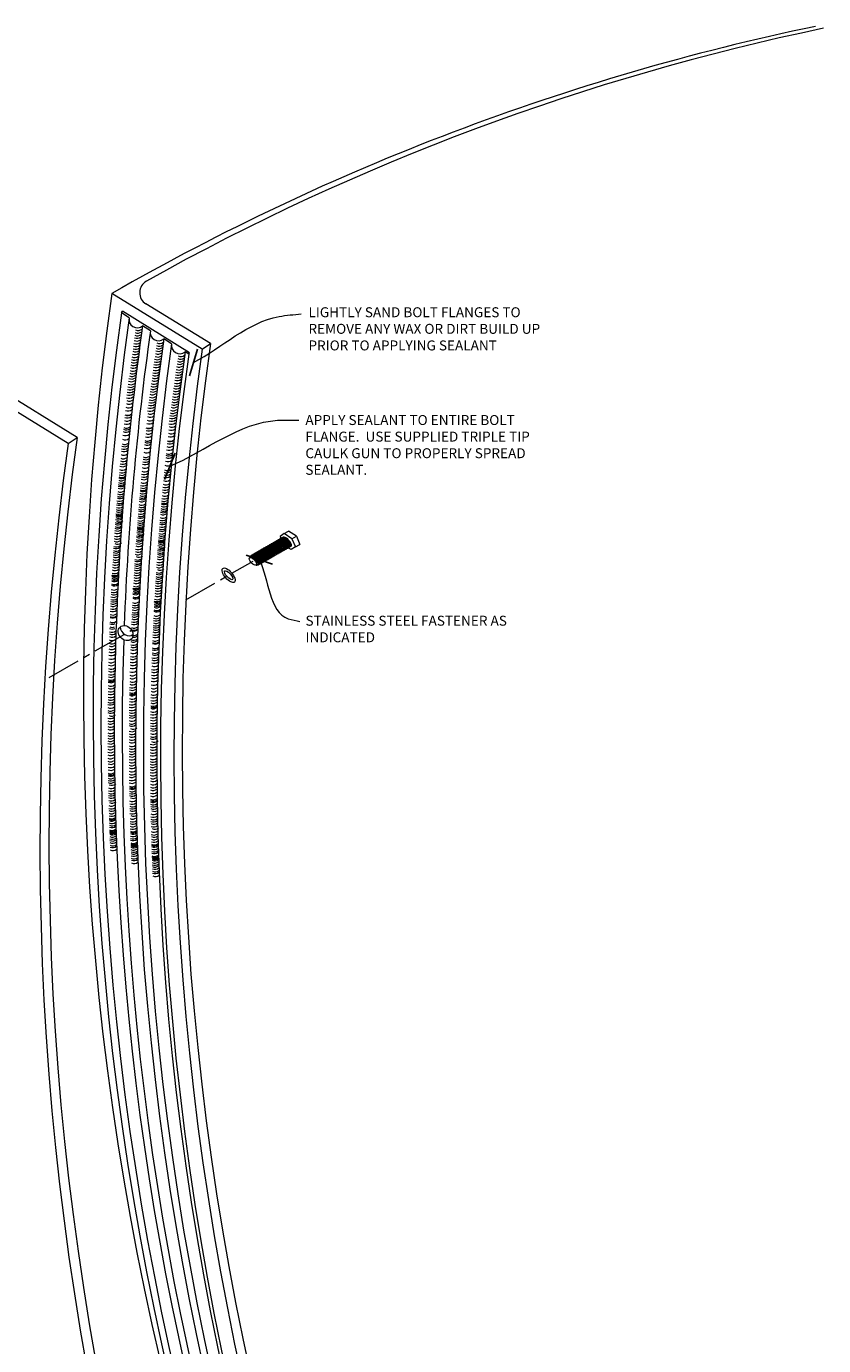
# Model space of a CAD drawing. Units: inches. Extents: x -18932 to 1736, y 1549 to 21205.
# Drawn here: x 1706 to 1736, y 2199 to 2249 of the extents above; entities that cross this region are included whole.
import ezdxf

# ---------------------------------------------------------------- set-up
doc = ezdxf.new("R2010")
doc.units = ezdxf.units.IN
doc.header["$MEASUREMENT"] = 0
doc.linetypes.add('CENTER', pattern=[2, 1.25, -0.25, 0.25, -0.25])
doc.layers.get('0').update_dxf_attribs({"lineweight": 0})
for name, color, linetype, lineweight in [('Connections', 1, 'Continuous', 0), ('Fiberglass', 7, 'Continuous', 0), ('FINEDETAILS', 3, 'Continuous', 0), ('Text', 8, 'Continuous', 0)]:
    doc.layers.add(name, color=color, linetype=linetype, lineweight=lineweight)
doc.styles.add('DIMS', font='txt')
doc.styles.add('Notes-3in', font='txt', dxfattribs={"height": 0.375})
doc.dimstyles.new('3in', dxfattribs={"dimscale": 4, "dimtxt": 0.09375, "dimasz": 0.1875, "dimexe": 0.0625, "dimexo": 0.0625, "dimgap": 0.0625, "dimtad": 3, "dimdec": 4, "dimzin": 3, "dimdsep": 46, "dimlunit": 4, "dimtxsty": 'DIMS', "dimblk": 'OBLIQUE', "dimblk1": 'OBLIQUE', "dimblk2": 'OBLIQUE', "dimcen": 0, "dimclrd": 3, "dimclre": 3, "dimclrt": 8, "dimadec": 3, "dimazin": 0, "dimtfac": 1, "dimtdec": 4, "dimtmove": 2, "dimatfit": 3, "dimldrblk": 'OBLIQUE', "dimfxl": 0, "dimfrac": 1, "dimtolj": 1, "dimtzin": 0, "dimarcsym": 0})

# ---------------------------------------------------------------- blocks, each defined once
blk = doc.blocks.new('_OBLIQUE')
at = {"color": 0, "linetype": 'ByBlock', "lineweight": -2}
blk.add_line((-0.5, -0.5), (0.5, 0.5), dxfattribs=at)

msp = doc.modelspace()

# ---------------------------------------------------------------- linework, layer by layer
at = {"layer": 'Connections'}
for p, q in [((1715.73787, 2229.70654), (1715.57967, 2229.59416)), ((1715.57967, 2229.59416), (1715.60143, 2229.51662)), ((1715.73787, 2229.70654), (1715.8958, 2229.79802)), ((1716.02572, 2229.50855), (1715.73787, 2229.70654)), ((1716.19542, 2229.60127), (1715.8958, 2229.79802)), ((1716.02572, 2229.50855), (1716.19542, 2229.60127)), ((1716.19542, 2229.60127), (1716.32073, 2229.29688)), ((1715.99972, 2229.0983), (1715.8727, 2229.16022)), ((1716.15832, 2229.19885), (1715.99972, 2229.0983)), ((1716.02572, 2229.50855), (1716.1568, 2229.2026)), ((1716.15832, 2229.19885), (1716.32073, 2229.29688)), ((1714.42934, 2228.79051), (1714.5022, 2228.84384))]:
    msp.add_line(p, q, dxfattribs=at)
for centre, major_axis, ratio, start_param, end_param in [((1715.84526, 2229.3999), (0.1543, -0.16754), 0.34420946, -0.31139917, 3.29762553), ((1714.97647, 2228.90028), (0.1543, -0.16754), 0.34420946, -0.31139917, 3.29762553), ((1715.00865, 2228.91879), (0.1543, -0.16754), 0.34420946, -0.31139917, 3.29762553), ((1715.00865, 2228.91879), (0.1543, -0.16754), 0.34420946, -0.31139917, 3.29762553), ((1715.04082, 2228.93729), (0.1543, -0.16754), 0.34420946, -0.31139917, 3.29762553), ((1715.073, 2228.95579), (0.1543, -0.16754), 0.34420946, -0.31139917, 3.29762553), ((1715.10518, 2228.9743), (0.1543, -0.16754), 0.34420946, -0.31139917, 3.29762553), ((1715.13735, 2228.9928), (0.1543, -0.16754), 0.34420946, -0.31139917, 3.29762553), ((1715.13735, 2228.9928), (0.1543, -0.16754), 0.34420946, -0.31139917, 3.29762553), ((1715.16953, 2229.01131), (0.1543, -0.16754), 0.34420946, -0.31139917, 3.29762553), ((1715.20171, 2229.02981), (0.1543, -0.16754), 0.34420946, -0.31139917, 3.29762553), ((1715.23389, 2229.04832), (0.1543, -0.16754), 0.34420946, -0.31139917, 3.29762553), ((1715.26606, 2229.06682), (0.1543, -0.16754), 0.34420946, -0.31139917, 3.29762553), ((1715.26606, 2229.06682), (0.1543, -0.16754), 0.34420946, -0.31139917, 3.29762553), ((1715.29824, 2229.08533), (0.1543, -0.16754), 0.34420946, -0.31139917, 3.29762553), ((1715.33042, 2229.10383), (0.1543, -0.16754), 0.34420946, -0.31139917, 3.29762553), ((1715.3626, 2229.12233), (0.1543, -0.16754), 0.34420946, -0.31139917, 3.29762553), ((1715.39477, 2229.14084), (0.1543, -0.16754), 0.34420946, -0.31139917, 3.29762553), ((1715.39477, 2229.14084), (0.1543, -0.16754), 0.34420946, -0.31139917, 3.29762553), ((1715.42695, 2229.15934), (0.1543, -0.16754), 0.34420946, -0.31139917, 3.29762553), ((1715.45913, 2229.17785), (0.1543, -0.16754), 0.34420946, -0.31139917, 3.29762553), ((1715.49131, 2229.19635), (0.1543, -0.16754), 0.34420946, -0.31139917, 3.29762553), ((1715.52348, 2229.21486), (0.1543, -0.16754), 0.34420946, -0.31139917, 3.29762553), ((1715.52348, 2229.21486), (0.1543, -0.16754), 0.34420946, -0.31139917, 3.29762553), ((1715.55566, 2229.23336), (0.1543, -0.16754), 0.34420946, -0.31139917, 3.29762553), ((1715.58784, 2229.25186), (0.1543, -0.16754), 0.34420946, -0.31139917, 3.29762553), ((1715.62002, 2229.27037), (0.1543, -0.16754), 0.34420946, -0.31139917, 3.29762553), ((1715.65219, 2229.28887), (0.1543, -0.16754), 0.34420946, -0.31139917, 3.29762553), ((1715.65219, 2229.28887), (0.1543, -0.16754), 0.34420946, -0.31139917, 3.29762553), ((1715.68437, 2229.30738), (0.1543, -0.16754), 0.34420946, -0.31139917, 3.29762553), ((1715.71655, 2229.32588), (0.1543, -0.16754), 0.34420946, -0.31139917, 3.29762553), ((1715.74873, 2229.34439), (0.1543, -0.16754), 0.34420946, -0.31139917, 3.29762553), ((1715.7809, 2229.36289), (0.1543, -0.16754), 0.34420946, -0.31139917, 3.29762553), ((1715.7809, 2229.36289), (0.1543, -0.16754), 0.34420946, -0.31139917, 3.29762553), ((1715.81308, 2229.38139), (0.1543, -0.16754), 0.34420946, -0.31139917, 3.29762553), ((1714.59034, 2228.67823), (0.13391, -0.15962), 0.37929104, -0.58260383, 3.59189418), ((1714.62252, 2228.69673), (0.14873, -0.16805), 0.35070859, -0.46775031, 3.43938807), ((1714.65469, 2228.71524), (0.1543, -0.16754), 0.34420946, -0.35826335, 3.29762553), ((1714.68687, 2228.73374), (0.1543, -0.16754), 0.34420946, -0.31139917, 3.29762553), ((1714.71905, 2228.75225), (0.1543, -0.16754), 0.34420946, -0.31139917, 3.29762553), ((1714.75123, 2228.77075), (0.1543, -0.16754), 0.34420946, -0.31139917, 3.29762553), ((1714.75123, 2228.77075), (0.1543, -0.16754), 0.34420946, -0.31139917, 3.29762553), ((1714.7834, 2228.78926), (0.1543, -0.16754), 0.34420946, -0.31139917, 3.29762553), ((1714.81558, 2228.80776), (0.1543, -0.16754), 0.34420946, -0.31139917, 3.29762553), ((1714.84776, 2228.82626), (0.1543, -0.16754), 0.34420946, -0.31139917, 3.29762553), ((1714.87994, 2228.84477), (0.1543, -0.16754), 0.34420946, -0.31139917, 3.29762553), ((1714.87994, 2228.84477), (0.1543, -0.16754), 0.34420946, -0.31139917, 3.29762553), ((1714.91211, 2228.86327), (0.1543, -0.16754), 0.34420946, -0.31139917, 3.29762553), ((1714.94429, 2228.88178), (0.1543, -0.16754), 0.34420946, -0.31139917, 3.29762553)]:
    msp.add_ellipse(centre, major_axis=major_axis, ratio=ratio, start_param=start_param, end_param=end_param, dxfattribs=at)
for centre, major_axis, ratio in [((1714.55534, 2228.6581), (0.12389, -0.13452), 0.42869249), ((1713.64288, 2228.13337), (0.22127, -0.25817), 0.42514748), ((1713.64288, 2228.13337), (0.15081, -0.16375), 0.3521856)]:
    msp.add_ellipse(centre, major_axis=major_axis, ratio=ratio, dxfattribs=at)
at = {"layer": 'Fiberglass'}
for p, q in [((1712.64791, 2236.65197), (1709.23915, 2238.74491)), ((1712.95797, 2236.86288), (1710.5308, 2238.35314)), ((1712.64791, 2236.65197), (1712.95797, 2236.86288)), ((1707.94252, 2233.32886), (1704.58238, 2235.39195)), ((1707.60251, 2233.09758), (1704.88754, 2234.76454)), ((1707.60251, 2233.09758), (1707.94252, 2233.32886))]:
    msp.add_line(p, q, dxfattribs=at)
for centre, radius, start, end in [((1754.13727, 2160.44225), 90.26156, 101.7541438, 119.8296151), ((1754.33683, 2160.85934), 89.76156, 101.7541438, 119.1980132), ((1710.79242, 2238.77924), 0.5, 119.198013, 238.450572), ((1817.63654, 2223.51434), 109.46216, 172.0019124, 218.7115679), ((1821.0453, 2221.4214), 109.46216, 172.0019124, 218.7115679), ((1821.35537, 2221.63231), 109.46216, 172.0019124, 218.7115679), ((1815.9999, 2217.86701), 109.46216, 172.0019124, 218.7115679), ((1816.33991, 2218.09829), 109.46216, 172.0019124, 218.7115679), ((1812.78356, 2219.8418), 109.46216, 178.9706425, 218.7115679)]:
    msp.add_arc(centre, radius, start, end, dxfattribs=at)
msp.add_ellipse((1709.76188, 2225.95499), major_axis=(0.20951, -0.22748), ratio=0.80315549, dxfattribs=at)
msp.add_ellipse((1709.83575, 2226.13632), major_axis=(0.20951, -0.22748), ratio=0.80315549, start_param=-2.38920487, end_param=-0.02993993, dxfattribs=at)
at = {"layer": 'FINEDETAILS', "color": 4}
for p, q in [((1709.60284, 2238.01828), (1709.64463, 2238.08524)), ((1712.17165, 2236.50796), (1709.64463, 2238.08524)), ((1709.89778, 2237.83719), (1709.60284, 2238.01828)), ((1710.69682, 2237.34659), (1710.40188, 2237.52768)), ((1711.49586, 2236.85599), (1711.20092, 2237.03708)), ((1712.14146, 2236.4596), (1711.99996, 2236.54648)), ((1712.14146, 2236.4596), (1712.17165, 2236.50796))]:
    msp.add_line(p, q, dxfattribs=at)
at = {"layer": 'FINEDETAILS', "linetype": 'CENTER'}
for p, q in [((1712.03535, 2227.20893), (1714.56097, 2228.66134)), ((1706.88818, 2224.28611), (1709.98685, 2226.06807))]:
    msp.add_line(p, q, dxfattribs=at)
at = {"layer": 'FINEDETAILS', "color": 4}
for centre, radius, start, end in [((1818.00023, 2222.78771), 109.46216, 172.0019124, 218.7115679), ((1818.29517, 2222.60662), 109.46216, 172.0019124, 218.7115679), ((1710.20406, 2237.77076), 0.3134, 167.762549, 309.138594), ((1818.79927, 2222.29711), 109.46216, 172.0019124, 178.0444032), ((1819.09421, 2222.11602), 109.46216, 172.0019124, 177.8420087), ((1819.59831, 2221.80651), 109.46216, 172.0019124, 218.7115679), ((1711.0031, 2237.28016), 0.3134, 167.762549, 309.138594), ((1819.89325, 2221.62542), 109.46216, 172.0019124, 218.7115679), ((1820.39735, 2221.31591), 109.46216, 172.0019124, 218.7115679), ((1711.80214, 2236.78956), 0.3134, 167.762549, 309.138594), ((1820.53885, 2221.22903), 109.46216, 172.0019124, 218.7115679), ((1818.79927, 2222.29711), 109.46216, 178.0444032, 218.7115679), ((1819.09421, 2222.11602), 109.46216, 178.1219325, 218.7115679)]:
    msp.add_arc(centre, radius, start, end, dxfattribs=at)
at = {"layer": 'FINEDETAILS', "color": 190}
for centre, start, end in [((1710.19964, 2237.28523), 244.218987, 309.352546), ((1710.21312, 2237.38361), 244.218987, 309.352546), ((1710.22669, 2237.48199), 244.218987, 309.352546), ((1710.24068, 2237.58265), 244.218987, 309.352546), ((1710.12966, 2236.77428), 244.218987, 309.352546), ((1710.14314, 2236.87266), 244.218987, 309.352546), ((1710.15671, 2236.97104), 244.218987, 309.352546), ((1710.17069, 2237.0717), 244.218987, 309.352546), ((1710.1858, 2237.18353), 244.218987, 309.352546), ((1710.99868, 2236.79463), 244.218987, 309.352546), ((1711.01216, 2236.89301), 244.218987, 309.352546), ((1711.02573, 2236.99139), 244.218987, 309.352546), ((1711.03971, 2237.09205), 244.218987, 309.352546), ((1710.05967, 2236.26333), 244.218987, 309.352546), ((1710.07315, 2236.36171), 244.218987, 309.352546), ((1710.08673, 2236.46009), 244.218987, 309.352546), ((1710.10071, 2236.56074), 244.218987, 309.352546), ((1710.11582, 2236.67258), 244.218987, 309.352546), ((1710.9287, 2236.28368), 244.218987, 309.352546), ((1710.94218, 2236.38206), 244.218987, 309.352546), ((1710.95575, 2236.48044), 244.218987, 309.352546), ((1710.96973, 2236.58109), 244.218987, 309.352546), ((1710.98484, 2236.69293), 244.218987, 309.352546), ((1711.79772, 2236.30403), 244.218987, 309.352546), ((1711.8112, 2236.40241), 244.218987, 309.352546), ((1711.82477, 2236.50079), 244.218987, 309.352546), ((1711.83875, 2236.60145), 244.218987, 309.352546), ((1709.98969, 2235.75237), 244.218987, 309.352546), ((1710.00317, 2235.85076), 244.218987, 309.352546), ((1710.01674, 2235.94913), 244.218987, 309.352546), ((1710.03072, 2236.04979), 244.218987, 309.352546), ((1710.04583, 2236.16163), 244.218987, 309.352546), ((1710.85871, 2235.77273), 244.218987, 309.352546), ((1710.87219, 2235.87111), 244.218987, 309.352546), ((1710.88576, 2235.96949), 244.218987, 309.352546), ((1710.89975, 2236.07014), 244.218987, 309.352546), ((1710.91485, 2236.18198), 244.218987, 309.352546), ((1711.72773, 2235.79308), 244.218987, 309.352546), ((1711.74122, 2235.89146), 244.218987, 309.352546), ((1711.75479, 2235.98984), 244.218987, 309.352546), ((1711.76877, 2236.09049), 244.218987, 309.352546), ((1711.78388, 2236.20233), 244.218987, 309.352546), ((1709.9197, 2235.24142), 244.218987, 309.352546), ((1709.93319, 2235.3398), 244.218987, 309.352546), ((1709.94676, 2235.43818), 244.218987, 309.352546), ((1709.96074, 2235.53884), 244.218987, 309.352546), ((1709.97585, 2235.65067), 244.218987, 309.352546), ((1710.78873, 2235.26177), 244.218987, 309.352546), ((1710.80221, 2235.36016), 244.218987, 309.352546), ((1710.81578, 2235.45853), 244.218987, 309.352546), ((1710.82976, 2235.55919), 244.218987, 309.352546), ((1710.84487, 2235.67103), 244.218987, 309.352546), ((1711.65775, 2235.28213), 244.218987, 309.352546), ((1711.67123, 2235.38051), 244.218987, 309.352546), ((1711.6848, 2235.47889), 244.218987, 309.352546), ((1711.69878, 2235.57954), 244.218987, 309.352546), ((1711.71389, 2235.69138), 244.218987, 309.352546), ((1709.88954, 2234.80355), 244.218987, 309.352546), ((1709.89075, 2235.02789), 244.218987, 309.352546), ((1709.90296, 2234.92131), 244.218987, 309.352546), ((1709.90586, 2235.13972), 244.218987, 309.352546), ((1710.71874, 2234.75082), 244.218987, 309.352546), ((1710.73222, 2234.8492), 244.218987, 309.352546), ((1710.7458, 2234.94758), 244.218987, 309.352546), ((1710.75978, 2235.04824), 244.218987, 309.352546), ((1710.77489, 2235.16007), 244.218987, 309.352546), ((1711.58776, 2234.77117), 244.218987, 309.352546), ((1711.60125, 2234.86956), 244.218987, 309.352546), ((1711.61482, 2234.96793), 244.218987, 309.352546), ((1711.6288, 2235.06859), 244.218987, 309.352546), ((1711.64391, 2235.18043), 244.218987, 309.352546), ((1709.83074, 2234.37727), 244.218987, 309.352546), ((1709.8322, 2234.28679), 244.218987, 309.352546), ((1709.8431, 2234.38671), 244.218987, 309.352546), ((1709.86119, 2234.5508), 244.218987, 309.352546), ((1709.87424, 2234.6678), 244.218987, 309.352546), ((1710.68858, 2234.31295), 244.218987, 309.352546), ((1710.68979, 2234.53728), 244.218987, 309.352546), ((1710.702, 2234.43071), 244.218987, 309.352546), ((1710.7049, 2234.64912), 244.218987, 309.352546), ((1711.51778, 2234.26022), 244.218987, 309.352546), ((1711.53126, 2234.3586), 244.218987, 309.352546), ((1711.54483, 2234.45698), 244.218987, 309.352546), ((1711.55882, 2234.55764), 244.218987, 309.352546), ((1711.57392, 2234.66947), 244.218987, 309.352546), ((1709.77521, 2233.74949), 244.218987, 309.352546), ((1709.78446, 2233.83837), 244.218987, 309.352546), ((1709.79142, 2233.90483), 244.218987, 309.352546), ((1709.80639, 2234.04657), 244.218987, 309.352546), ((1709.81939, 2234.1682), 244.218987, 309.352546), ((1710.62978, 2233.88667), 244.218987, 309.352546), ((1710.63124, 2233.79619), 244.218987, 309.352546), ((1710.64214, 2233.89611), 244.218987, 309.352546), ((1710.66023, 2234.0602), 244.218987, 309.352546), ((1710.67328, 2234.1772), 244.218987, 309.352546), ((1711.48762, 2233.82235), 244.218987, 309.352546), ((1711.48883, 2234.04668), 244.218987, 309.352546), ((1711.50104, 2233.94011), 244.218987, 309.352546), ((1711.50394, 2234.15852), 244.218987, 309.352546), ((1709.72848, 2233.28874), 244.218987, 309.352546), ((1709.74584, 2233.46211), 244.218987, 309.352546), ((1709.76191, 2233.62032), 244.218987, 309.352546), ((1710.57425, 2233.25889), 244.218987, 309.352546), ((1710.5835, 2233.34777), 244.218987, 309.352546), ((1710.59045, 2233.41423), 244.218987, 309.352546), ((1710.60543, 2233.55597), 244.218987, 309.352546), ((1710.61843, 2233.6776), 244.218987, 309.352546), ((1711.42882, 2233.39607), 244.218987, 309.352546), ((1711.43028, 2233.30559), 244.218987, 309.352546), ((1711.44117, 2233.40551), 244.218987, 309.352546), ((1711.45927, 2233.5696), 244.218987, 309.352546), ((1711.47232, 2233.6866), 244.218987, 309.352546), ((1709.67615, 2232.74806), 244.218987, 309.352546), ((1709.68904, 2232.88385), 244.218987, 309.352546), ((1709.70198, 2233.01841), 244.218987, 309.352546), ((1709.71057, 2233.10683), 244.218987, 309.352546), ((1709.72001, 2233.20305), 244.218987, 309.352546), ((1710.52752, 2232.79814), 244.218987, 309.352546), ((1710.54487, 2232.97151), 244.218987, 309.352546), ((1710.56095, 2233.12972), 244.218987, 309.352546), ((1711.37329, 2232.76829), 244.218987, 309.352546), ((1711.38253, 2232.85717), 244.218987, 309.352546), ((1711.38949, 2232.92363), 244.218987, 309.352546), ((1711.40447, 2233.06537), 244.218987, 309.352546), ((1711.41747, 2233.187), 244.218987, 309.352546), ((1709.63659, 2232.31949), 244.218987, 309.352546), ((1709.6484, 2232.44935), 244.218987, 309.352546), ((1709.6567, 2232.53966), 244.218987, 309.352546), ((1709.66624, 2232.64238), 244.218987, 309.352546), ((1710.47519, 2232.25746), 244.218987, 309.352546), ((1710.48808, 2232.39325), 244.218987, 309.352546), ((1710.50102, 2232.52781), 244.218987, 309.352546), ((1710.50961, 2232.61623), 244.218987, 309.352546), ((1710.51905, 2232.71245), 244.218987, 309.352546), ((1711.32656, 2232.30754), 244.218987, 309.352546), ((1711.34391, 2232.48091), 244.218987, 309.352546), ((1711.35999, 2232.63912), 244.218987, 309.352546), ((1709.58704, 2231.75448), 244.218987, 309.352546), ((1709.59353, 2231.83049), 244.218987, 309.352546), ((1709.60118, 2231.91927), 244.218987, 309.352546), ((1709.60853, 2232.00369), 244.218987, 309.352546), ((1709.61195, 2232.0427), 244.218987, 309.352546), ((1709.61901, 2232.12284), 244.218987, 309.352546), ((1709.62704, 2232.21316), 244.218987, 309.352546), ((1710.43563, 2231.82889), 244.218987, 309.352546), ((1710.44744, 2231.95875), 244.218987, 309.352546), ((1710.45574, 2232.04906), 244.218987, 309.352546), ((1710.46528, 2232.15178), 244.218987, 309.352546), ((1711.27423, 2231.76686), 244.218987, 309.352546), ((1711.28711, 2231.90265), 244.218987, 309.352546), ((1711.30005, 2232.03721), 244.218987, 309.352546), ((1711.30865, 2232.12563), 244.218987, 309.352546), ((1711.31808, 2232.22185), 244.218987, 309.352546), ((1709.54536, 2231.25095), 244.218987, 309.352546), ((1709.55078, 2231.31805), 244.218987, 309.352546), ((1709.55749, 2231.40053), 244.218987, 309.352546), ((1709.565, 2231.49176), 244.218987, 309.352546), ((1709.5757, 2231.62034), 244.218987, 309.352546), ((1709.58213, 2231.69669), 244.218987, 309.352546), ((1710.38608, 2231.26388), 244.218987, 309.352546), ((1710.39257, 2231.33989), 244.218987, 309.352546), ((1710.40022, 2231.42867), 244.218987, 309.352546), ((1710.40757, 2231.51309), 244.218987, 309.352546), ((1710.41099, 2231.5521), 244.218987, 309.352546), ((1710.41805, 2231.63224), 244.218987, 309.352546), ((1710.42608, 2231.72256), 244.218987, 309.352546), ((1711.23467, 2231.33829), 244.218987, 309.352546), ((1711.24648, 2231.46815), 244.218987, 309.352546), ((1711.25478, 2231.55846), 244.218987, 309.352546), ((1711.26431, 2231.66118), 244.218987, 309.352546), ((1709.51083, 2230.81067), 244.218987, 309.352546), ((1709.51718, 2230.89339), 244.218987, 309.352546), ((1709.52499, 2230.99397), 244.218987, 309.352546), ((1709.5303, 2231.06179), 244.218987, 309.352546), ((1709.53702, 2231.14675), 244.218987, 309.352546), ((1710.3444, 2230.76035), 244.218987, 309.352546), ((1710.34981, 2230.82745), 244.218987, 309.352546), ((1710.35653, 2230.90993), 244.218987, 309.352546), ((1710.36404, 2231.00116), 244.218987, 309.352546), ((1710.37474, 2231.12974), 244.218987, 309.352546), ((1710.38117, 2231.20609), 244.218987, 309.352546), ((1711.18511, 2230.77328), 244.218987, 309.352546), ((1711.19161, 2230.84929), 244.218987, 309.352546), ((1711.19926, 2230.93807), 244.218987, 309.352546), ((1711.20661, 2231.02249), 244.218987, 309.352546), ((1711.21002, 2231.0615), 244.218987, 309.352546), ((1711.21709, 2231.14164), 244.218987, 309.352546), ((1711.22512, 2231.23196), 244.218987, 309.352546), ((1709.47001, 2230.25784), 244.218987, 309.352546), ((1709.47439, 2230.3191), 244.218987, 309.352546), ((1709.48327, 2230.44163), 244.218987, 309.352546), ((1709.48841, 2230.51175), 244.218987, 309.352546), ((1709.49289, 2230.5724), 244.218987, 309.352546), ((1709.49587, 2230.6124), 244.218987, 309.352546), ((1709.49904, 2230.65491), 244.218987, 309.352546), ((1709.50526, 2230.73743), 244.218987, 309.352546), ((1709.51604, 2230.37173), 244.218987, 309.352546), ((1710.30987, 2230.32007), 244.218987, 309.352546), ((1710.31622, 2230.40279), 244.218987, 309.352546), ((1710.32403, 2230.50337), 244.218987, 309.352546), ((1710.32934, 2230.57119), 244.218987, 309.352546), ((1710.33606, 2230.65615), 244.218987, 309.352546), ((1711.14343, 2230.26975), 244.218987, 309.352546), ((1711.14885, 2230.33685), 244.218987, 309.352546), ((1711.15557, 2230.41933), 244.218987, 309.352546), ((1711.16308, 2230.51056), 244.218987, 309.352546), ((1711.17378, 2230.63914), 244.218987, 309.352546), ((1711.18021, 2230.71549), 244.218987, 309.352546), ((1709.43932, 2229.81477), 244.218987, 309.352546), ((1709.44723, 2229.93152), 244.218987, 309.352546), ((1709.45371, 2230.02575), 244.218987, 309.352546), ((1709.45967, 2230.11145), 244.218987, 309.352546), ((1709.46395, 2230.17235), 244.218987, 309.352546), ((1710.26905, 2229.76724), 244.218987, 309.352546), ((1710.27343, 2229.8285), 244.218987, 309.352546), ((1710.2823, 2229.95103), 244.218987, 309.352546), ((1710.28745, 2230.02115), 244.218987, 309.352546), ((1710.29193, 2230.0818), 244.218987, 309.352546), ((1710.2949, 2230.1218), 244.218987, 309.352546), ((1710.29808, 2230.16431), 244.218987, 309.352546), ((1710.3043, 2230.24683), 244.218987, 309.352546), ((1710.31508, 2229.88112), 244.218987, 309.352546), ((1711.10891, 2229.82947), 244.218987, 309.352546), ((1711.11526, 2229.91219), 244.218987, 309.352546), ((1711.12307, 2230.01277), 244.218987, 309.352546), ((1711.12838, 2230.08059), 244.218987, 309.352546), ((1711.1351, 2230.16555), 244.218987, 309.352546), ((1709.40386, 2229.2668), 244.218987, 309.352546), ((1709.40982, 2229.36187), 244.218987, 309.352546), ((1709.41376, 2229.42404), 244.218987, 309.352546), ((1709.42655, 2229.62226), 244.218987, 309.352546), ((1709.43299, 2229.71997), 244.218987, 309.352546), ((1709.45924, 2229.5305), 244.218987, 309.352546), ((1710.23836, 2229.32417), 244.218987, 309.352546), ((1710.24627, 2229.44092), 244.218987, 309.352546), ((1710.25275, 2229.53515), 244.218987, 309.352546), ((1710.25871, 2229.62085), 244.218987, 309.352546), ((1710.26298, 2229.68175), 244.218987, 309.352546), ((1711.06808, 2229.27664), 244.218987, 309.352546), ((1711.07247, 2229.3379), 244.218987, 309.352546), ((1711.08134, 2229.46043), 244.218987, 309.352546), ((1711.08648, 2229.53055), 244.218987, 309.352546), ((1711.09097, 2229.5912), 244.218987, 309.352546), ((1711.09394, 2229.6312), 244.218987, 309.352546), ((1711.09712, 2229.67371), 244.218987, 309.352546), ((1711.10334, 2229.75623), 244.218987, 309.352546), ((1711.11412, 2229.39052), 244.218987, 309.352546), ((1709.37806, 2228.83823), 244.218987, 309.352546), ((1709.3833, 2228.92768), 244.218987, 309.352546), ((1709.38928, 2229.02807), 244.218987, 309.352546), ((1709.39419, 2229.10942), 244.218987, 309.352546), ((1709.39949, 2229.19608), 244.218987, 309.352546), ((1710.2029, 2228.7762), 244.218987, 309.352546), ((1710.20886, 2228.87127), 244.218987, 309.352546), ((1710.21279, 2228.93344), 244.218987, 309.352546), ((1710.22559, 2229.13166), 244.218987, 309.352546), ((1710.23203, 2229.22937), 244.218987, 309.352546), ((1710.25828, 2229.0399), 244.218987, 309.352546), ((1711.0374, 2228.83357), 244.218987, 309.352546), ((1711.04531, 2228.95032), 244.218987, 309.352546), ((1711.05178, 2229.04455), 244.218987, 309.352546), ((1711.05774, 2229.13025), 244.218987, 309.352546), ((1711.06202, 2229.19115), 244.218987, 309.352546), ((1709.32524, 2228.32993), 244.218987, 309.352546), ((1709.34754, 2228.29066), 244.218987, 309.352546), ((1709.3506, 2228.34798), 244.218987, 309.352546), ((1709.35445, 2228.41911), 244.218987, 309.352546), ((1709.36107, 2228.53962), 244.218987, 309.352546), ((1709.3667, 2228.6401), 244.218987, 309.352546), ((1709.3724, 2228.74041), 244.218987, 309.352546), ((1710.1771, 2228.34763), 244.218987, 309.352546), ((1710.18234, 2228.43708), 244.218987, 309.352546), ((1710.18832, 2228.53747), 244.218987, 309.352546), ((1710.19323, 2228.61882), 244.218987, 309.352546), ((1710.19853, 2228.70548), 244.218987, 309.352546), ((1711.00194, 2228.2856), 244.218987, 309.352546), ((1711.0079, 2228.38067), 244.218987, 309.352546), ((1711.01183, 2228.44284), 244.218987, 309.352546), ((1711.02463, 2228.64106), 244.218987, 309.352546), ((1711.03107, 2228.73877), 244.218987, 309.352546), ((1711.05732, 2228.5493), 244.218987, 309.352546), ((1709.32262, 2227.80196), 244.218987, 309.352546), ((1709.33055, 2227.96206), 244.218987, 309.352546), ((1709.33301, 2228.01087), 244.218987, 309.352546), ((1709.33845, 2228.11733), 244.218987, 309.352546), ((1709.34122, 2228.17063), 244.218987, 309.352546), ((1709.34425, 2228.2285), 244.218987, 309.352546), ((1710.12428, 2227.83933), 244.218987, 309.352546), ((1710.14658, 2227.80006), 244.218987, 309.352546), ((1710.14964, 2227.85738), 244.218987, 309.352546), ((1710.15349, 2227.92851), 244.218987, 309.352546), ((1710.16011, 2228.04902), 244.218987, 309.352546), ((1710.16574, 2228.1495), 244.218987, 309.352546), ((1710.17144, 2228.24981), 244.218987, 309.352546), ((1710.97613, 2227.85703), 244.218987, 309.352546), ((1710.98138, 2227.94648), 244.218987, 309.352546), ((1710.98736, 2228.04687), 244.218987, 309.352546), ((1710.99227, 2228.12822), 244.218987, 309.352546), ((1710.99757, 2228.21488), 244.218987, 309.352546), ((1709.29815, 2227.27356), 244.218987, 309.352546), ((1709.30169, 2227.35355), 244.218987, 309.352546), ((1709.30509, 2227.42906), 244.218987, 309.352546), ((1709.30955, 2227.52669), 244.218987, 309.352546), ((1709.3139, 2227.61992), 244.218987, 309.352546), ((1709.31791, 2227.70433), 244.218987, 309.352546), ((1710.12166, 2227.31136), 244.218987, 309.352546), ((1710.12958, 2227.47146), 244.218987, 309.352546), ((1710.13205, 2227.52027), 244.218987, 309.352546), ((1710.13749, 2227.62673), 244.218987, 309.352546), ((1710.14025, 2227.68003), 244.218987, 309.352546), ((1710.14329, 2227.7379), 244.218987, 309.352546), ((1710.92332, 2227.34873), 244.218987, 309.352546), ((1710.94562, 2227.30946), 244.218987, 309.352546), ((1710.94868, 2227.36678), 244.218987, 309.352546), ((1710.95253, 2227.43791), 244.218987, 309.352546), ((1710.95915, 2227.55842), 244.218987, 309.352546), ((1710.96477, 2227.6589), 244.218987, 309.352546), ((1710.97048, 2227.75921), 244.218987, 309.352546), ((1709.27761, 2226.78036), 244.218987, 309.352546), ((1709.28079, 2226.86036), 244.218987, 309.352546), ((1709.28604, 2226.98922), 244.218987, 309.352546), ((1709.28974, 2227.0781), 244.218987, 309.352546), ((1709.29429, 2227.18474), 244.218987, 309.352546), ((1710.09719, 2226.78296), 244.218987, 309.352546), ((1710.10073, 2226.86295), 244.218987, 309.352546), ((1710.10412, 2226.93846), 244.218987, 309.352546), ((1710.10859, 2227.03609), 244.218987, 309.352546), ((1710.11294, 2227.12932), 244.218987, 309.352546), ((1710.11695, 2227.21373), 244.218987, 309.352546), ((1710.9207, 2226.82076), 244.218987, 309.352546), ((1710.92862, 2226.98086), 244.218987, 309.352546), ((1710.93108, 2227.02967), 244.218987, 309.352546), ((1710.93653, 2227.13613), 244.218987, 309.352546), ((1710.93929, 2227.18943), 244.218987, 309.352546), ((1710.94233, 2227.2473), 244.218987, 309.352546), ((1709.26086, 2226.33149), 244.218987, 295.538883), ((1709.26323, 2226.39826), 244.218987, 291.953223), ((1709.26744, 2226.51387), 244.218987, 296.825511), ((1709.26993, 2226.58049), 244.218987, 309.352546), ((1709.27639, 2226.74924), 244.218987, 309.352546), ((1710.07665, 2226.28976), 244.218987, 309.352546), ((1710.07983, 2226.36976), 244.218987, 309.352546), ((1710.08508, 2226.49862), 244.218987, 309.352546), ((1710.08878, 2226.5875), 244.218987, 309.352546), ((1710.09333, 2226.69414), 244.218987, 309.352546), ((1710.89623, 2226.29236), 244.218987, 309.352546), ((1710.89977, 2226.37235), 244.218987, 309.352546), ((1710.90316, 2226.44786), 244.218987, 309.352546), ((1710.90763, 2226.54549), 244.218987, 309.352546), ((1710.91198, 2226.63872), 244.218987, 309.352546), ((1710.91599, 2226.72313), 244.218987, 309.352546), ((1709.24651, 2225.90072), 244.218987, 309.352546), ((1709.25048, 2226.02499), 244.218987, 309.352546), ((1709.25384, 2226.12711), 244.218987, 309.352546), ((1709.2567, 2226.21158), 244.218987, 309.352546), ((1710.0599, 2225.84089), 244.218987, 309.352546), ((1710.06227, 2225.90766), 244.218987, 309.352546), ((1710.07543, 2226.25864), 244.218987, 309.352546), ((1710.06648, 2226.02327), 258.681451, 309.352546), ((1710.06896, 2226.08989), 262.233604, 309.352546), ((1710.87569, 2225.79916), 244.218987, 309.352546), ((1710.87887, 2225.87916), 244.218987, 309.352546), ((1710.88412, 2226.00802), 244.218987, 309.352546), ((1710.88782, 2226.0969), 244.218987, 309.352546), ((1710.89236, 2226.20354), 244.218987, 309.352546), ((1709.23016, 2225.33146), 244.218987, 309.352546), ((1709.23335, 2225.45088), 244.218987, 309.352546), ((1709.23636, 2225.55957), 244.218987, 309.352546), ((1709.23979, 2225.67875), 244.218987, 309.352546), ((1709.24259, 2225.77319), 244.218987, 309.352546), ((1710.04555, 2225.41012), 244.218987, 309.352546), ((1710.04952, 2225.53439), 244.218987, 309.352546), ((1710.05288, 2225.63651), 244.218987, 309.352546), ((1710.05573, 2225.72097), 244.218987, 309.352546), ((1710.85894, 2225.35029), 244.218987, 309.352546), ((1710.86131, 2225.41706), 244.218987, 309.352546), ((1710.86552, 2225.53267), 244.218987, 309.352546), ((1710.868, 2225.59929), 244.218987, 309.352546), ((1710.87447, 2225.76804), 244.218987, 309.352546), ((1709.21802, 2224.82082), 244.218987, 309.352546), ((1709.2209, 2224.95154), 244.218987, 309.352546), ((1709.2235, 2225.0637), 244.218987, 309.352546), ((1709.22665, 2225.19379), 244.218987, 309.352546), ((1710.0292, 2224.84086), 244.218987, 309.352546), ((1710.03239, 2224.96028), 244.218987, 309.352546), ((1710.0354, 2225.06897), 244.218987, 309.352546), ((1710.03882, 2225.18815), 244.218987, 309.352546), ((1710.04163, 2225.28259), 244.218987, 309.352546), ((1710.84067, 2224.79199), 244.218987, 309.352546), ((1710.84459, 2224.91952), 244.218987, 309.352546), ((1710.84856, 2225.04379), 244.218987, 309.352546), ((1710.85192, 2225.14591), 244.218987, 309.352546), ((1710.85477, 2225.23037), 244.218987, 309.352546), ((1709.20827, 2224.31103), 244.218987, 309.352546), ((1709.20904, 2224.35632), 244.218987, 309.352546), ((1709.20989, 2224.4054), 244.218987, 309.352546), ((1709.21184, 2224.51287), 244.218987, 309.352546), ((1709.21357, 2224.60345), 244.218987, 309.352546), ((1709.21589, 2224.71946), 244.218987, 309.352546), ((1710.01705, 2224.33022), 244.218987, 309.352546), ((1710.01994, 2224.46094), 244.218987, 309.352546), ((1710.02253, 2224.5731), 244.218987, 309.352546), ((1710.02569, 2224.70319), 244.218987, 309.352546), ((1710.82824, 2224.35026), 244.218987, 309.352546), ((1710.83142, 2224.46968), 244.218987, 309.352546), ((1710.83444, 2224.57837), 244.218987, 309.352546), ((1710.83786, 2224.69755), 244.218987, 309.352546), ((1709.20163, 2223.86093), 244.218987, 309.352546), ((1709.20298, 2223.96306), 244.218987, 309.352546), ((1709.2046, 2224.07779), 244.218987, 309.352546), ((1709.20615, 2224.18036), 244.218987, 309.352546), ((1710.0073, 2223.82043), 244.218987, 309.352546), ((1710.00807, 2223.86572), 244.218987, 309.352546), ((1710.00893, 2223.9148), 244.218987, 309.352546), ((1710.01088, 2224.02227), 244.218987, 309.352546), ((1710.01261, 2224.11285), 244.218987, 309.352546), ((1710.01493, 2224.22886), 244.218987, 309.352546), ((1710.81609, 2223.83962), 244.218987, 309.352546), ((1710.81897, 2223.97034), 244.218987, 309.352546), ((1710.82157, 2224.0825), 244.218987, 309.352546), ((1710.82473, 2224.21259), 244.218987, 309.352546), ((1709.19637, 2223.35332), 244.218987, 309.352546), ((1709.19739, 2223.47126), 244.218987, 309.352546), ((1709.19817, 2223.55333), 244.218987, 309.352546), ((1709.19918, 2223.65174), 244.218987, 309.352546), ((1709.20028, 2223.74943), 244.218987, 309.352546), ((1710.00067, 2223.37033), 244.218987, 309.352546), ((1710.00201, 2223.47246), 244.218987, 309.352546), ((1710.00364, 2223.58719), 244.218987, 309.352546), ((1710.00519, 2223.68976), 244.218987, 309.352546), ((1710.80634, 2223.32983), 244.218987, 309.352546), ((1710.80711, 2223.37512), 244.218987, 309.352546), ((1710.80797, 2223.4242), 244.218987, 309.352546), ((1710.80992, 2223.53166), 244.218987, 309.352546), ((1710.81164, 2223.62225), 244.218987, 309.352546), ((1710.81396, 2223.73826), 244.218987, 309.352546), ((1709.19348, 2222.85024), 244.218987, 309.352546), ((1709.1939, 2222.95624), 244.218987, 309.352546), ((1709.19502, 2223.16437), 244.218987, 309.352546), ((1709.19554, 2223.24193), 244.218987, 309.352546), ((1709.24251, 2223.05296), 244.218987, 309.352546), ((1709.99541, 2222.86272), 244.218987, 309.352546), ((1709.99642, 2222.98066), 244.218987, 309.352546), ((1709.9972, 2223.06273), 244.218987, 309.352546), ((1709.99822, 2223.16114), 244.218987, 309.352546), ((1709.99931, 2223.25883), 244.218987, 309.352546), ((1710.79971, 2222.87973), 244.218987, 309.352546), ((1710.80105, 2222.98186), 244.218987, 309.352546), ((1710.80268, 2223.09659), 244.218987, 309.352546), ((1710.80423, 2223.19916), 244.218987, 309.352546), ((1709.19285, 2222.53432), 244.218987, 309.352546), ((1709.19286, 2222.39924), 244.218987, 309.352546), ((1709.19296, 2222.63669), 244.218987, 309.352546), ((1709.19319, 2222.75118), 244.218987, 309.352546), ((1709.99252, 2222.35964), 244.218987, 309.352546), ((1709.99294, 2222.46564), 244.218987, 309.352546), ((1709.99406, 2222.67377), 244.218987, 309.352546), ((1709.99457, 2222.75133), 244.218987, 309.352546), ((1710.04155, 2222.56236), 244.218987, 309.352546), ((1710.79445, 2222.37212), 244.218987, 309.352546), ((1710.79546, 2222.49006), 244.218987, 309.352546), ((1710.79624, 2222.57213), 244.218987, 309.352546), ((1710.79726, 2222.67054), 244.218987, 309.352546), ((1710.79835, 2222.76823), 244.218987, 309.352546), ((1709.19298, 2222.29687), 244.218987, 309.352546), ((1709.19318, 2222.19911), 244.218987, 309.352546), ((1709.19347, 2222.09993), 244.218987, 309.352546), ((1709.19385, 2222.00109), 244.218987, 309.352546), ((1709.19438, 2221.8909), 244.218987, 309.352546), ((1709.99189, 2222.04372), 244.218987, 309.352546), ((1709.9919, 2221.90864), 244.218987, 309.352546), ((1709.992, 2222.14609), 244.218987, 309.352546), ((1709.99201, 2221.80627), 244.218987, 309.352546), ((1709.99223, 2222.26058), 244.218987, 309.352546), ((1710.79156, 2221.86904), 244.218987, 309.352546), ((1710.79198, 2221.97504), 244.218987, 309.352546), ((1710.79309, 2222.18317), 244.218987, 309.352546), ((1710.79361, 2222.26073), 244.218987, 309.352546), ((1710.84059, 2222.07176), 244.218987, 309.352546), ((1709.195, 2221.78423), 244.218987, 309.352546), ((1709.19575, 2221.67407), 244.218987, 309.352546), ((1709.19658, 2221.56782), 244.218987, 309.352546), ((1709.19766, 2221.44522), 244.218987, 309.352546), ((1709.19877, 2221.3328), 244.218987, 309.352546), ((1709.99222, 2221.70851), 244.218987, 309.352546), ((1709.99251, 2221.60933), 244.218987, 309.352546), ((1709.99289, 2221.51049), 244.218987, 309.352546), ((1709.99342, 2221.4003), 244.218987, 309.352546), ((1710.79093, 2221.55312), 244.218987, 309.352546), ((1710.79094, 2221.41804), 244.218987, 309.352546), ((1710.79103, 2221.65549), 244.218987, 309.352546), ((1710.79105, 2221.31567), 244.218987, 309.352546), ((1710.79126, 2221.76998), 244.218987, 309.352546), ((1709.19984, 2221.23455), 244.218987, 309.352546), ((1709.20127, 2221.11374), 244.218987, 309.352546), ((1709.20263, 2221.00887), 244.218987, 309.352546), ((1709.2044, 2220.88191), 244.218987, 309.352546), ((1709.20519, 2220.82825), 244.218987, 309.352546), ((1709.99404, 2221.29363), 244.218987, 309.352546), ((1709.99479, 2221.18347), 244.218987, 309.352546), ((1709.99562, 2221.07722), 244.218987, 309.352546), ((1709.9967, 2220.95462), 244.218987, 309.352546), ((1709.99781, 2220.8422), 244.218987, 309.352546), ((1710.79125, 2221.21791), 244.218987, 309.352546), ((1710.79155, 2221.11873), 244.218987, 309.352546), ((1710.79193, 2221.01989), 244.218987, 309.352546), ((1710.79246, 2220.9097), 244.218987, 309.352546), ((1709.20588, 2220.78337), 244.218987, 309.352546), ((1709.20731, 2220.69299), 244.218987, 309.352546), ((1709.20868, 2220.6106), 244.218987, 309.352546), ((1709.2101, 2220.52874), 244.218987, 309.352546), ((1709.21392, 2220.32451), 244.218987, 309.352546), ((1709.24705, 2220.44479), 244.218987, 309.352546), ((1709.99888, 2220.74395), 244.218987, 309.352546), ((1710.00031, 2220.62314), 244.218987, 309.352546), ((1710.00167, 2220.51827), 244.218987, 309.352546), ((1710.00344, 2220.3913), 244.218987, 309.352546), ((1710.00423, 2220.33765), 244.218987, 309.352546), ((1710.79308, 2220.80303), 244.218987, 309.352546), ((1710.79383, 2220.69287), 244.218987, 309.352546), ((1710.79465, 2220.58661), 244.218987, 309.352546), ((1710.79574, 2220.46402), 244.218987, 309.352546), ((1710.79685, 2220.3516), 244.218987, 309.352546), ((1709.216, 2220.22115), 244.218987, 309.352546), ((1709.21799, 2220.12651), 244.218987, 309.352546), ((1709.21978, 2220.04441), 244.218987, 309.352546), ((1709.22163, 2219.96231), 244.218987, 309.352546), ((1709.2241, 2219.85704), 244.218987, 309.352546), ((1710.00492, 2220.29277), 244.218987, 309.352546), ((1710.00635, 2220.20239), 244.218987, 309.352546), ((1710.00772, 2220.12), 244.218987, 309.352546), ((1710.00914, 2220.03814), 244.218987, 309.352546), ((1710.01296, 2219.83391), 244.218987, 309.352546), ((1710.04609, 2219.95419), 244.218987, 309.352546), ((1710.79792, 2220.25335), 244.218987, 309.352546), ((1710.79935, 2220.13254), 244.218987, 309.352546), ((1710.8007, 2220.02767), 244.218987, 309.352546), ((1710.80248, 2219.9007), 244.218987, 309.352546), ((1710.80327, 2219.84705), 244.218987, 309.352546), ((1709.22891, 2219.66285), 244.218987, 309.352546), ((1709.23176, 2219.55404), 244.218987, 309.352546), ((1709.23401, 2219.47113), 244.218987, 309.352546), ((1709.23669, 2219.37487), 244.218987, 309.352546), ((1709.2595, 2219.77523), 244.218987, 309.352546), ((1710.01504, 2219.73055), 244.218987, 309.352546), ((1710.01703, 2219.63591), 244.218987, 309.352546), ((1710.01882, 2219.55381), 244.218987, 309.352546), ((1710.02067, 2219.47171), 244.218987, 309.352546), ((1710.02314, 2219.36644), 244.218987, 309.352546), ((1710.80395, 2219.80217), 244.218987, 309.352546), ((1710.80539, 2219.71179), 244.218987, 309.352546), ((1710.80676, 2219.6294), 244.218987, 309.352546), ((1710.80818, 2219.54753), 244.218987, 309.352546), ((1710.812, 2219.34331), 244.218987, 309.352546), ((1710.84513, 2219.46358), 244.218987, 309.352546), ((1709.23942, 2219.27996), 244.218987, 309.352546), ((1709.2422, 2219.1859), 244.218987, 309.352546), ((1709.24346, 2219.14443), 244.218987, 309.352546), ((1709.24489, 2219.09755), 244.218987, 309.352546), ((1709.24779, 2219.00501), 244.218987, 309.352546), ((1709.25062, 2218.91689), 244.218987, 309.352546), ((1709.25276, 2218.85146), 244.218987, 309.352546), ((1710.02795, 2219.17225), 244.218987, 309.352546), ((1710.0308, 2219.06344), 244.218987, 309.352546), ((1710.03304, 2218.98053), 244.218987, 309.352546), ((1710.03573, 2218.88427), 244.218987, 309.352546), ((1710.05854, 2219.28463), 244.218987, 309.352546), ((1710.81408, 2219.23995), 244.218987, 309.352546), ((1710.81607, 2219.14531), 244.218987, 309.352546), ((1710.81786, 2219.06321), 244.218987, 309.352546), ((1710.81971, 2218.98111), 244.218987, 309.352546), ((1710.82218, 2218.87584), 244.218987, 309.352546), ((1709.25626, 2218.7473), 244.218987, 309.352546), ((1709.2576, 2218.70819), 244.218987, 309.352546), ((1709.25896, 2218.6687), 244.218987, 309.352546), ((1709.26026, 2218.63159), 244.218987, 309.352546), ((1709.26208, 2218.5801), 244.218987, 309.352546), ((1709.26511, 2218.4959), 244.218987, 309.352546), ((1709.26817, 2218.4125), 244.218987, 309.352546), ((1709.27067, 2218.3459), 244.218987, 309.352546), ((1710.03846, 2218.78936), 244.218987, 309.352546), ((1710.04124, 2218.6953), 244.218987, 309.352546), ((1710.04249, 2218.65383), 244.218987, 309.352546), ((1710.04393, 2218.60695), 244.218987, 309.352546), ((1710.04683, 2218.51441), 244.218987, 309.352546), ((1710.04965, 2218.42629), 244.218987, 309.352546), ((1710.0518, 2218.36086), 244.218987, 309.352546), ((1710.82699, 2218.68165), 244.218987, 309.352546), ((1710.82984, 2218.57284), 244.218987, 309.352546), ((1710.83208, 2218.48993), 244.218987, 309.352546), ((1710.83477, 2218.39367), 244.218987, 309.352546), ((1710.85757, 2218.79403), 244.218987, 309.352546), ((1709.2738, 2218.26366), 244.218987, 309.352546), ((1709.27758, 2218.16669), 244.218987, 309.352546), ((1709.28027, 2218.09886), 244.218987, 309.352546), ((1709.28469, 2217.98955), 244.218987, 309.352546), ((1710.0553, 2218.2567), 244.218987, 309.352546), ((1710.05664, 2218.21759), 244.218987, 309.352546), ((1710.058, 2218.1781), 244.218987, 309.352546), ((1710.0593, 2218.14099), 244.218987, 309.352546), ((1710.06112, 2218.0895), 244.218987, 309.352546), ((1710.06415, 2218.0053), 244.218987, 309.352546), ((1710.06721, 2217.9219), 244.218987, 309.352546), ((1710.06971, 2217.8553), 244.218987, 309.352546), ((1710.83749, 2218.29876), 244.218987, 309.352546), ((1710.84028, 2218.2047), 244.218987, 309.352546), ((1710.84153, 2218.16323), 244.218987, 309.352546), ((1710.84297, 2218.11635), 244.218987, 309.352546), ((1710.84586, 2218.02381), 244.218987, 309.352546), ((1710.84869, 2217.93569), 244.218987, 309.352546), ((1710.85084, 2217.87026), 244.218987, 309.352546), ((1710.07284, 2217.77306), 244.218987, 309.352546), ((1710.07661, 2217.67609), 244.218987, 309.352546), ((1710.07931, 2217.60826), 244.218987, 309.352546), ((1710.08373, 2217.49895), 244.218987, 309.352546), ((1710.85434, 2217.7661), 244.218987, 309.352546), ((1710.85568, 2217.72699), 244.218987, 309.352546), ((1710.85704, 2217.6875), 244.218987, 309.352546), ((1710.85834, 2217.65039), 244.218987, 309.352546), ((1710.86016, 2217.5989), 244.218987, 309.352546), ((1710.86319, 2217.5147), 244.218987, 309.352546), ((1710.86625, 2217.4313), 244.218987, 309.352546), ((1710.86874, 2217.3647), 244.218987, 309.352546), ((1710.87188, 2217.28246), 244.218987, 309.352546), ((1710.87565, 2217.18549), 244.218987, 309.352546), ((1710.87834, 2217.11766), 244.218987, 309.352546), ((1710.88277, 2217.00835), 244.218987, 309.352546)]:
    msp.add_arc(centre, 0.22753, start, end, dxfattribs=at)

# ---------------------------------------------------------------- texts
at = {"layer": 'Text', "char_height": 0.375, "attachment_point": 1, "style": 'Notes-3in'}
for s, insert, width in [('LIGHTLY SAND BOLT FLANGES TO REMOVE ANY WAX OR DIRT BUILD UP PRIOR TO APPLYING SEALANT', (1716.64986, 2238.22891), 8.7958828), ('APPLY SEALANT TO ENTIRE BOLT FLANGE.  USE SUPPLIED TRIPLE TIP CAULK GUN TO PROPERLY SPREAD SEALANT.', (1716.53378, 2234.16826), 8.8128515), ('STAINLESS STEEL FASTENER AS INDICATED', (1716.53756, 2226.60764), 8.4403868)]:
    msp.add_mtext(s, dxfattribs=dict(at, insert=insert, width=width))

# ---------------------------------------------------------------- leaders
at = {"layer": 'Text', "path_type": 1}
for points in [[(1712.32236, 2236.14845), (1715.54241, 2237.88153), (1716.38023, 2237.98128)], [(1711.43065, 2232.2365), (1715.48853, 2233.97016), (1716.28117, 2233.97016)], [(1714.79935, 2228.7207), (1715.88918, 2226.49242), (1716.33075, 2226.39389)]]:
    msp.add_leader(points, dimstyle='3in', override={"dimtad": 0, "dimrnd": 1e-07, "dimadec": 4}, dxfattribs=at)

doc.saveas('drawing.dxf')
